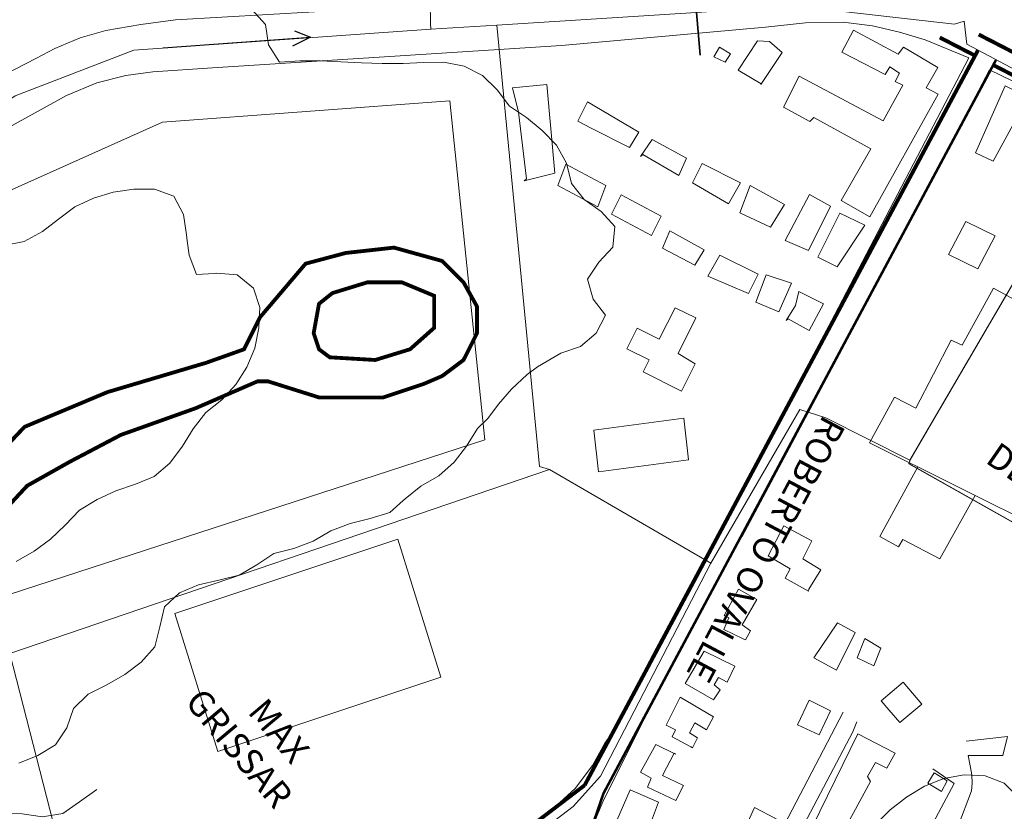
# Model space of a CAD drawing. Extents: x 675636 to 688398, y 5919555 to 5924304.
# Drawn here: x 680973 to 681358, y 5922093 to 5922403 of the extents above; entities that cross this region are included whole.
import ezdxf
from ezdxf.enums import TextEntityAlignment as Align

# ---------------------------------------------------------------- set-up
doc = ezdxf.new("R2010")
doc.units = 0
doc.header["$LTSCALE"] = 50
doc.header["$MEASUREMENT"] = 0
doc.layers.get('0').update_dxf_attribs({"linetype": 'CONTINUOUS', "lineweight": 9})
for name, color, linetype, lineweight in [('00_VIA SERVICIO_LOCALES_PASAJES', 7, 'CONTINUOUS', 5), ('DRENAJE', 4, 'CONTINUOUS', 18), ('texto vialidad', 7, 'CONTINUOUS', 35), ('TOPONIMIA_5M', 7, 'CONTINUOUS', 30), ('TRAMA', 7, 'CONTINUOUS', 15), ('ZONAS_REGULADOR', 7, 'CONTINUOUS', 9)]:
    doc.layers.add(name, color=color, linetype=linetype, lineweight=lineweight)
doc.styles.get("Standard").update_dxf_attribs({"font": 'ARIAL.TTF'})

# ---------------------------------------------------------------- blocks, each defined once
blk = doc.blocks.new('BLK992')
at = {"color": 7, "linetype": 'Continuous'}
blk.add_lwpolyline([(678719.613653, 5931958.240872), (678725.088914, 5931943.983723), (678722.507955, 5931942.524015), (678720.149635, 5931933.19588), (678724.858029, 5931919.508618), (678722.961478, 5931918.718776), (678728.337788, 5931903.901739), (678704.086672, 5931894.473624), (678713.322051, 5931870.778363), (678708.951737, 5931868.708777), (678720.487716, 5931841.034311), (678711.796564, 5931837.405037), (678719.226097, 5931818.48882), (678790.041666, 5931849.212675), (678794.906732, 5931835.485421), (678817.211822, 5931844.373643), (678817.978689, 5931841.374243), (678833.381982, 5931848.262865), (678845.833252, 5931853.301858), (678838.477932, 5931875.867345), (678833.777784, 5931873.967725), (678816.81602, 5931930.456428), (678809.74106, 5931927.367046), (678802.443461, 5931947.013117), (678782.257561, 5931939.604599), (678773.747818, 5931962.360048), (678768.717835, 5931960.460428), (678763.366263, 5931975.307459), (678719.613653, 5931958.240872)], dxfattribs=at)
at = {"flags": 1}
blk.add_attdef('blank', (0, 0), '', height=0.2, dxfattribs=at)
blk = doc.blocks.new('BLK1004')
at = {"color": 7, "linetype": 'Continuous'}
blk.add_lwpolyline([(678748.350525, 5931762.92993), (678738.562672, 5931759.18068), (678736.98771, 5931762.999916), (678727.661626, 5931759.670582), (678722.590414, 5931771.898137), (678734.068671, 5931776.577201), (678737.16912, 5931769.288659), (678745.04393, 5931771.968123), (678747.864019, 5931763.439828), (678748.350525, 5931762.92993)], dxfattribs=at)
at = {"flags": 1}
blk.add_attdef('blank', (0, 0), '', height=0.2, dxfattribs=at)
blk = doc.blocks.new('BLK1005')
at = {"color": 7, "linetype": 'Continuous'}
blk.add_lwpolyline([(678746.148877, 5931731.346246), (678738.48846, 5931727.856944), (678736.319795, 5931732.346047), (678734.39026, 5931731.446226), (678730.127143, 5931742.344047), (678737.837035, 5931745.353445), (678741.712596, 5931734.585599), (678745.621141, 5931735.555405), (678747.088907, 5931731.776161), (678746.148877, 5931731.346246)], dxfattribs=at)
at = {"flags": 1}
blk.add_attdef('blank', (0, 0), '', height=0.2, dxfattribs=at)
blk = doc.blocks.new('BLK1104')
at = {"color": 7, "linetype": 'Continuous'}
blk.add_lwpolyline([(678623.978002, 5931933.24587), (678609.217887, 5931928.036912), (678609.943524, 5931924.787562), (678591.56347, 5931917.469025), (678595.1999, 5931908.440831), (678612.813088, 5931915.739371), (678611.691649, 5931919.058708), (678615.963012, 5931920.39844), (678617.488499, 5931916.979123), (678620.448768, 5931918.378844), (678626.187896, 5931903.531813), (678591.637683, 5931889.564606), (678597.03873, 5931876.987121), (678607.939776, 5931881.436231), (678607.816088, 5931883.595799), (678631.448764, 5931892.783962), (678639.537967, 5931870.878343), (678651.601681, 5931875.397439), (678631.992992, 5931926.677184), (678627.11968, 5931924.607598), (678623.978002, 5931933.24587)], dxfattribs=at)
at = {"flags": 1}
blk.add_attdef('blank', (0, 0), '', height=0.2, dxfattribs=at)
blk = doc.blocks.new('BLK1107')
at = {"color": 7, "linetype": 'Continuous'}
blk.add_lwpolyline([(678567.716401, 5931874.557607), (678562.966777, 5931872.907937), (678564.442789, 5931868.808757), (678568.813102, 5931870.888341), (678567.716401, 5931874.557607)], dxfattribs=at)
at = {"flags": 1}
blk.add_attdef('blank', (0, 0), '', height=0.2, dxfattribs=at)
blk = doc.blocks.new('BLK1108')
at = {"color": 7, "linetype": 'Continuous'}
blk.add_lwpolyline([(678584.389559, 5931876.227273), (678574.642936, 5931872.797959), (678570.602457, 5931885.935332), (678573.851332, 5931889.404638), (678580.349081, 5931890.44443), (678584.546231, 5931876.057307), (678584.389559, 5931876.227273)], dxfattribs=at)
at = {"flags": 1}
blk.add_attdef('blank', (0, 0), '', height=0.2, dxfattribs=at)
blk = doc.blocks.new('BLK1128')
at = {"color": 7, "linetype": 'Continuous'}
blk.add_lwpolyline([(678665.850552, 5931926.307258), (678659.022968, 5931923.167886), (678646.40678, 5931948.832753), (678671.408271, 5931959.490622), (678675.671388, 5931948.282863), (678660.012473, 5931941.524215), (678665.850552, 5931926.307258)], dxfattribs=at)
at = {"flags": 1}
blk.add_attdef('blank', (0, 0), '', height=0.2, dxfattribs=at)
blk = doc.blocks.new('BLK1129')
at = {"color": 7, "linetype": 'Continuous'}
blk.add_lwpolyline([(678688.807066, 5931908.140891), (678677.106171, 5931902.971925), (678682.606169, 5931889.484622), (678694.348294, 5931894.583602), (678688.807066, 5931908.140891)], dxfattribs=at)
at = {"flags": 1}
blk.add_attdef('blank', (0, 0), '', height=0.2, dxfattribs=at)
blk = doc.blocks.new('BLK1130')
at = {"color": 7, "linetype": 'Continuous'}
blk.add_lwpolyline([(678629.923277, 5931794.103696), (678635.316079, 5931781.536209), (678626.476502, 5931777.726971), (678630.03872, 5931769.428631), (678639.05146, 5931773.307855), (678641.112929, 5931768.518813), (678656.417272, 5931775.087499), (678651.717123, 5931786.025312), (678644.370049, 5931783.655786), (678638.078447, 5931797.802956), (678629.923277, 5931794.103696)], dxfattribs=at)
at = {"flags": 1}
blk.add_attdef('blank', (0, 0), '', height=0.2, dxfattribs=at)
blk = doc.blocks.new('BLK1287')
at = {"color": 7, "linetype": 'Continuous'}
blk.add_lwpolyline([(678818.720817, 5931748.132889), (678821.079137, 5931741.774161), (678816.552152, 5931739.864543), (678818.646604, 5931733.925731), (678820.905974, 5931733.625791), (678829.292028, 5931712.530009), (678832.532657, 5931713.599795), (678834.008668, 5931709.880539), (678835.896974, 5931710.410433), (678838.453195, 5931705.211473), (678822.687083, 5931698.692777), (678803.449458, 5931741.774161), (678818.720817, 5931748.132889)], dxfattribs=at)
at = {"flags": 1}
blk.add_attdef('blank', (0, 0), '', height=0.2, dxfattribs=at)
blk = doc.blocks.new('BLK1290')
at = {"color": 7, "linetype": 'Continuous'}
blk.add_lwpolyline([(678773.920982, 5931664.889537), (678763.036428, 5931659.480618), (678768.882753, 5931647.812952), (678773.591147, 5931650.052504), (678775.240322, 5931647.42303), (678784.813782, 5931651.892136), (678781.91948, 5931657.431028), (678778.753064, 5931656.12129), (678773.920982, 5931664.889537)], dxfattribs=at)
at = {"flags": 1}
blk.add_attdef('blank', (0, 0), '', height=0.2, dxfattribs=at)
blk = doc.blocks.new('BLK1309')
at = {"color": 7, "linetype": 'Continuous'}
blk.add_lwpolyline([(678841.751544, 5931752.342048), (678835.896974, 5931750.312454), (678834.322012, 5931754.811554), (678839.970436, 5931756.721172), (678841.751544, 5931752.342048)], dxfattribs=at)
at = {"flags": 1}
blk.add_attdef('blank', (0, 0), '', height=0.2, dxfattribs=at)
blk = doc.blocks.new('BLK1312')
at = {"color": 7, "linetype": 'Continuous'}
blk.add_lwpolyline([(678787.106135, 5931763.67978), (678780.550665, 5931760.640388), (678776.732825, 5931767.828951), (678783.576901, 5931770.228471), (678787.106135, 5931763.67978)], dxfattribs=at)
at = {"flags": 1}
blk.add_attdef('blank', (0, 0), '', height=0.2, dxfattribs=at)
blk = doc.blocks.new('BLK1314')
at = {"color": 7, "linetype": 'Continuous'}
blk.add_lwpolyline([(678761.576908, 5931836.865145), (678738.612148, 5931826.897138), (678749.950225, 5931798.002916), (678757.726084, 5931800.932331), (678756.530433, 5931804.091699), (678771.612137, 5931810.340449), (678761.576908, 5931836.865145)], dxfattribs=at)
at = {"flags": 1}
blk.add_attdef('blank', (0, 0), '', height=0.2, dxfattribs=at)
blk = doc.blocks.new('BLK1315')
at = {"color": 7, "linetype": 'Continuous'}
blk.add_lwpolyline([(678808.487687, 5931695.97332), (678799.639864, 5931692.27406), (678805.816024, 5931679.236667), (678814.391733, 5931683.72577), (678808.487687, 5931695.97332)], dxfattribs=at)
at = {"flags": 1}
blk.add_attdef('blank', (0, 0), '', height=0.2, dxfattribs=at)
blk = doc.blocks.new('BLK1316')
at = {"color": 7, "linetype": 'Continuous'}
blk.add_lwpolyline([(678789.769552, 5931739.374641), (678781.218581, 5931735.715373), (678785.671353, 5931725.987318), (678794.057407, 5931729.97652), (678789.769552, 5931739.374641)], dxfattribs=at)
at = {"flags": 1}
blk.add_attdef('blank', (0, 0), '', height=0.2, dxfattribs=at)
blk = doc.blocks.new('BLK1317')
at = {"color": 7, "linetype": 'Continuous'}
blk.add_lwpolyline([(678757.008693, 5931707.091097), (678745.068667, 5931702.711973), (678740.096405, 5931716.52921), (678752.316791, 5931721.968122), (678755.186355, 5931715.599396), (678751.591154, 5931714.159683), (678752.712593, 5931711.020311), (678755.771812, 5931711.600195), (678757.008693, 5931707.091097)], dxfattribs=at)
at = {"flags": 1}
blk.add_attdef('blank', (0, 0), '', height=0.2, dxfattribs=at)
blk = doc.blocks.new('BLK1318')
at = {"color": 7, "linetype": 'Continuous'}
blk.add_lwpolyline([(678765.435977, 5931688.494816), (678757.717839, 5931685.47542), (678756.447974, 5931688.164882), (678752.762068, 5931686.565202), (678747.831035, 5931697.802954), (678762.07166, 5931702.841947), (678764.2898, 5931697.483018), (678759.218588, 5931695.643386), (678760.843025, 5931691.5742), (678764.380505, 5931692.72397), (678766.112139, 5931688.814752), (678765.435977, 5931688.494816)], dxfattribs=at)
at = {"flags": 1}
blk.add_attdef('blank', (0, 0), '', height=0.2, dxfattribs=at)
blk = doc.blocks.new('BLK1319')
at = {"color": 7, "linetype": 'Continuous'}
blk.add_lwpolyline([(678763.81154, 5931682.036108), (678755.920238, 5931678.526809), (678760.340027, 5931666.979119), (678764.834028, 5931668.688777), (678766.623383, 5931665.359443), (678777.631625, 5931670.488417), (678775.166109, 5931676.497215), (678766.846022, 5931672.727969), (678763.143624, 5931681.87614), (678763.81154, 5931682.036108)], dxfattribs=at)
at = {"flags": 1}
blk.add_attdef('blank', (0, 0), '', height=0.2, dxfattribs=at)
blk = doc.blocks.new('BLK6008')
at = {"color": 7, "linetype": 'Continuous'}
blk.add_lwpolyline([(678523.114466, 5931800.772363), (678530.807867, 5931811.860145), (678559.396314, 5931791.954126), (678553.904561, 5931780.866343), (678553.904561, 5931781.976121), (678531.912814, 5931796.353246)], close=True, dxfattribs=at)
at = {"flags": 1}
blk.add_attdef('blank', (0, 0), '', height=0.2, dxfattribs=at)
blk = doc.blocks.new('BLK6009')
at = {"color": 7, "linetype": 'Continuous'}
blk.add_lwpolyline([(678549.501265, 5931811.880141), (678546.194669, 5931819.628592), (678568.17817, 5931827.407036), (678570.379818, 5931820.758366), (678554.993017, 5931814.099697)], close=True, dxfattribs=at)
at = {"flags": 1}
blk.add_attdef('blank', (0, 0), '', height=0.2, dxfattribs=at)
blk = doc.blocks.new('BLK6010')
at = {"color": 7, "linetype": 'Continuous'}
blk.add_lwpolyline([(678559.396314, 5931797.493018), (678575.888063, 5931804.151687), (678580.283114, 5931796.403236), (678563.799611, 5931789.744568)], close=True, dxfattribs=at)
at = {"flags": 1}
blk.add_attdef('blank', (0, 0), '', height=0.2, dxfattribs=at)
blk = doc.blocks.new('BLK6011')
at = {"color": 7, "linetype": 'Continuous'}
blk.add_lwpolyline([(678585.783112, 5931798.622792), (678582.484762, 5931806.371243), (678598.968265, 5931813.039909), (678602.274861, 5931805.281461)], close=True, dxfattribs=at)
at = {"flags": 1}
blk.add_attdef('blank', (0, 0), '', height=0.2, dxfattribs=at)
blk = doc.blocks.new('BLK6012')
at = {"color": 7, "linetype": 'Continuous'}
blk.add_lwpolyline([(678642.927021, 5931867.349049), (678652.822071, 5931871.798159), (678658.322069, 5931852.971924), (678650.628668, 5931849.642589)], close=True, dxfattribs=at)
at = {"flags": 1}
blk.add_attdef('blank', (0, 0), '', height=0.2, dxfattribs=at)
blk = doc.blocks.new('BLK6013')
at = {"color": 7, "linetype": 'Continuous'}
blk.add_lwpolyline([(678629.733622, 5931862.909936), (678638.53197, 5931866.23927), (678646.233617, 5931848.522813), (678637.435269, 5931844.083701)], close=True, dxfattribs=at)
at = {"flags": 1}
blk.add_attdef('blank', (0, 0), '', height=0.2, dxfattribs=at)
blk = doc.blocks.new('BLK6014')
at = {"color": 7, "linetype": 'Continuous'}
blk.add_lwpolyline([(678573.678168, 5931829.626592), (678587.968269, 5931835.175483), (678591.266618, 5931828.53681), (678575.879817, 5931822.977922), (678575.879817, 5931821.868144)], close=True, dxfattribs=at)
at = {"flags": 1}
blk.add_attdef('blank', (0, 0), '', height=0.2, dxfattribs=at)
blk = doc.blocks.new('BLK6015')
at = {"color": 7, "linetype": 'Continuous'}
blk.add_lwpolyline([(678593.468267, 5931838.504817), (678608.855068, 5931845.163485), (678612.153418, 5931836.305257), (678596.766616, 5931830.756366)], close=True, dxfattribs=at)
at = {"flags": 1}
blk.add_attdef('blank', (0, 0), '', height=0.2, dxfattribs=at)
blk = doc.blocks.new('BLK6016')
at = {"color": 7, "linetype": 'Continuous'}
blk.add_lwpolyline([(678605.564964, 5931811.930131), (678619.855065, 5931817.48902), (678622.056713, 5931810.840349), (678608.87156, 5931805.291459)], close=True, dxfattribs=at)
at = {"flags": 1}
blk.add_attdef('blank', (0, 0), '', height=0.2, dxfattribs=at)
blk = doc.blocks.new('BLK6017')
at = {"color": 7, "linetype": 'Continuous'}
blk.add_lwpolyline([(678625.355063, 5931820.818354), (678640.741865, 5931827.477022), (678644.040214, 5931819.728572), (678628.653413, 5931811.960125)], close=True, dxfattribs=at)
at = {"flags": 1}
blk.add_attdef('blank', (0, 0), '', height=0.2, dxfattribs=at)
blk = doc.blocks.new('BLK6018')
at = {"color": 7, "linetype": 'Continuous'}
blk.add_lwpolyline([(678642.943513, 5931829.696578), (678651.733615, 5931835.245469), (678657.233613, 5931824.167684), (678648.443511, 5931819.728572)], close=True, dxfattribs=at)
at = {"flags": 1}
blk.add_attdef('blank', (0, 0), '', height=0.2, dxfattribs=at)
blk = doc.blocks.new('BLK6019')
at = {"color": 7, "linetype": 'Continuous'}
blk.add_lwpolyline([(678656.128666, 5931835.245469), (678666.023715, 5931839.684581), (678670.427012, 5931828.616794), (678661.628664, 5931825.28746), (678661.63691, 5931824.177682), (678659.435262, 5931830.816354)], close=True, dxfattribs=at)
at = {"flags": 1}
blk.add_attdef('blank', (0, 0), '', height=0.2, dxfattribs=at)
blk = doc.blocks.new('BLK6020')
at = {"color": 7, "linetype": 'Continuous'}
blk.add_lwpolyline([(678612.153418, 5931847.383041), (678626.443518, 5931852.94193), (678629.741868, 5931842.973923), (678617.653416, 5931837.425033)], close=True, dxfattribs=at)
at = {"flags": 1}
blk.add_attdef('blank', (0, 0), '', height=0.2, dxfattribs=at)
blk = doc.blocks.new('BLK6021')
at = {"color": 7, "linetype": 'Continuous'}
blk.add_lwpolyline([(678799.499684, 5931757.121092), (678799.499684, 5931768.368843), (678810.664598, 5931768.378841), (678810.664598, 5931757.13109), (678804.150357, 5931757.121092)], close=True, dxfattribs=at)
at = {"flags": 1}
blk.add_attdef('blank', (0, 0), '', height=0.2, dxfattribs=at)
blk = doc.blocks.new('BLK6022')
at = {"color": 7, "linetype": 'Continuous'}
blk.add_lwpolyline([(678765.081404, 5931763.649786), (678772.519183, 5931766.469223), (678779.033424, 5931751.472222), (678769.732078, 5931747.712973)], close=True, dxfattribs=at)
at = {"flags": 1}
blk.add_attdef('blank', (0, 0), '', height=0.2, dxfattribs=at)

msp = doc.modelspace()

# ---------------------------------------------------------------- linework, layer by layer
at = {"color": 250, "linetype": 'Continuous'}
for points in [[(681063.38266, 5922406.86841), (681068.79205, 5922400.96614), (681069.83676, 5922393.04838), (681074.19337, 5922386.31653), (681082.17457, 5922386.75954), (681090.21933, 5922386.84684), (681098.221, 5922386.45665), (681106.22797, 5922386.06014), (681114.35218, 5922385.77277), (681122.51354, 5922385.7211), (681130.47943, 5922386.15126), (681138.52949, 5922386.23224), (681146.41254, 5922384.67687), (681153.59955, 5922381.0735), (681159.39189, 5922375.49255), (681164.14734, 5922369.06308), (681170.7622, 5922364.57059), (681176.96463, 5922359.5275), (681182.49893, 5922353.74079), (681186.47494, 5922346.70035), (681188.3461, 5922338.80869), (681193.35665, 5922332.60403), (681199.95498, 5922327.88238), (681205.35142, 5922321.98), (681204.60243, 5922313.91344), (681199.10898, 5922308.00142), (681194.61327, 5922301.39808), (681196.85849, 5922293.60501), (681201.74414, 5922287.28479), (681198.03415, 5922280.24279), (681191.92234, 5922275.11437), (681184.30181, 5922272.39059), (681175.15986, 5922267.10924), (681171.09894, 5922264.07847), (681164.99232, 5922258.38391), (681159.86645, 5922252.50045), (681155.65072, 5922246.88554), (681151.68919, 5922242.95862), (681147.40549, 5922236.10261), (681142.47157, 5922229.78819), (681136.46341, 5922224.52069), (681129.52121, 5922220.42854), (681123.29809, 5922215.43277), (681122.55812, 5922214.79033), (681117.31055, 5922210.17181), (681109.6029, 5922207.81626), (681101.81344, 5922205.82263), (681094.28596, 5922202.9724), (681087.34907, 5922198.87394), (681079.83454, 5922196.02382), (681072.03743, 5922194.02376), (681065.31255, 5922189.67263), (681058.37036, 5922185.58048), (681050.46959, 5922183.7195), (681042.58473, 5922181.83957), (681035.14141, 5922178.64016), (681029.23396, 5922173.25265), (681027.45946, 5922165.41278), (681025.43815, 5922157.60262), (681020.06367, 5922151.56437), (681013.73454, 5922146.69494), (681006.68634, 5922142.72912), (680999.42083, 5922139.02229), (680993.63234, 5922133.50855), (680991.04262, 5922125.87806), (680986.55221, 5922119.2684), (680979.71072, 5922115.05623), (680972.28159, 5922112.07324)], [(680971.15626, 5922190.96724), (680978.21212, 5922194.93948), (680984.63959, 5922199.67615), (680990.43574, 5922205.19632), (680996.01458, 5922210.97547), (681002.86372, 5922215.19406), (681010.19043, 5922218.53244), (681017.83158, 5922221.26276), (681025.2454, 5922224.23289), (681031.35191, 5922229.36763), (681036.20402, 5922236.04397), (681040.49538, 5922242.90641), (681045.42929, 5922249.22083), (681051.64711, 5922254.22292), (681057.1276, 5922260.13483), (681061.4113, 5922266.99084), (681064.56942, 5922274.44166), (681066.12303, 5922282.31147), (681066.14489, 5922282.67427), (681066.51328, 5922290.29229), (681064.01236, 5922297.89234), (681057.70393, 5922303.06176), (681049.72645, 5922303.68754), (681048.72682, 5922303.63453), (681041.75821, 5922303.24464), (681038.88558, 5922310.75883), (681038.15029, 5922316.36357), (681037.84618, 5922318.67027), (681036.70606, 5922326.70173), (681032.84965, 5922333.86406), (681025.33202, 5922336.55491), (681021.3447, 5922336.57835), (681017.17065, 5922336.60658), (681009.12452, 5922335.46323), (681001.42453, 5922333.11411), (680994.20148, 5922329.63666), (680987.76634, 5922324.89356), (680981.45017, 5922320.02423), (680974.29597, 5922316.18475), (680966.43236, 5922314.55947)], [(681307.26408, 5922088.1311), (681313.09442, 5922093.76606), (681319.48542, 5922098.79506), (681326.53309, 5922103.07259), (681334.0871, 5922106.0312), (681342.03022, 5922107.56173), (681350.19681, 5922107.08387), (681357.63782, 5922104.1888), (681363.50787, 5922098.3286)]]:
    msp.add_lwpolyline(points, dxfattribs=at)
at = {"color": 8, "linetype": 'Continuous'}
msp.add_lwpolyline([(680971.15626, 5922190.96724), (680978.21212, 5922194.93948), (680984.63959, 5922199.67615), (680990.43574, 5922205.19632), (680996.01458, 5922210.97547), (681002.86372, 5922215.19406), (681010.19043, 5922218.53244), (681017.83158, 5922221.26276), (681025.2454, 5922224.23289), (681031.35191, 5922229.36763), (681036.20402, 5922236.04397), (681040.49538, 5922242.90641), (681045.42929, 5922249.22083), (681051.64711, 5922254.22292), (681057.1276, 5922260.13483), (681061.4113, 5922266.99084), (681064.56942, 5922274.44166), (681066.12303, 5922282.31147), (681066.14489, 5922282.67427), (681066.51328, 5922290.29229), (681064.01236, 5922297.89234), (681057.70393, 5922303.06176), (681049.72645, 5922303.68754), (681048.72682, 5922303.63453), (681041.75821, 5922303.24464), (681038.88558, 5922310.75883), (681038.15029, 5922316.36357), (681037.84618, 5922318.67027), (681036.70606, 5922326.70173), (681032.84965, 5922333.86406), (681025.33202, 5922336.55491), (681021.3447, 5922336.57835), (681017.17065, 5922336.60658), (681009.12452, 5922335.46323), (681001.42453, 5922333.11411), (680994.20148, 5922329.63666), (680987.76634, 5922324.89356), (680981.45017, 5922320.02423), (680974.29597, 5922316.18475), (680966.43236, 5922314.55947)], dxfattribs=at)
at = {"layer": '00_VIA SERVICIO_LOCALES_PASAJES', "linetype": 'Continuous', "flags": 128}
for points, const_width in [([(681508.55531, 5922314.24891), (681347.66514, 5922397.08734)], 1.5), ([(681346.25759, 5922388.81393), (681332.46146, 5922395.91722)], 1.5), ([(681347.33693, 5922390.83103), (681193.55272, 5922103.43667), (681193.53067, 5922103.37269)], 1.5), ([(681354.39058, 5922387.05664), (681200.90796, 5922100.22589), (681194.18632, 5922080.72055), (681192.95953, 5922037.04081), (681196.90041, 5921992.27896), (681199.15467, 5921964.93197), (681198.14263, 5921933.27997), (681194.27435, 5921904.2023), (681183.96462, 5921870.79123), (681166.17144, 5921842.37961), (681145.46452, 5921808.09611), (681130.95739, 5921785.02935), (681122.44226, 5921771.88652), (681118.80985, 5921756.3437), (681127.02708, 5921744.99953), (681142.76772, 5921732.77831), (681159.62331, 5921728.54009)], 1), ([(681504.39664, 5922307.39199), (681353.37108, 5922385.15137)], 1.5)]:
    msp.add_lwpolyline(points, dxfattribs=dict(at, const_width=const_width))
at = {"layer": '00_VIA SERVICIO_LOCALES_PASAJES', "const_width": 1.5, "flags": 128}
for points in [[(680938.87698, 5922205.94402), (680974.47758, 5922243.61788), (681006.93659, 5922257.22241), (681045.67847, 5922268.73386), (681060.33733, 5922273.96646), (681066.61989, 5922286.52435), (681084.42003, 5922307.45436), (681100.12609, 5922311.64032), (681118.97343, 5922313.7334), (681137.82077, 5922308.5008), (681146.19741, 5922300.12887), (681151.43276, 5922290.71031), (681151.43276, 5922280.2453), (681146.19741, 5922269.7803), (681137.82077, 5922263.50145), (681130.49134, 5922260.36193), (681114.78528, 5922255.12933), (681089.65538, 5922255.12933), (681069.76116, 5922261.40837), (681065.57269, 5922261.40837), (681041.48999, 5922250.94337), (681012.17194, 5922240.47836), (680992.27772, 5922230.01336), (680975.52446, 5922220.59499), (680961.91247, 5922205.94402)], [(681087.5613, 5922280.2453), (681089.65538, 5922291.75695), (681094.89074, 5922295.94291), (681108.50272, 5922300.12887), (681122.11471, 5922300.12887), (681134.6795, 5922294.89627), (681134.6795, 5922282.33838), (681125.25599, 5922273.96646), (681111.644, 5922269.7803), (681093.84386, 5922270.82694), (681089.65538, 5922273.96646), (681087.5613, 5922280.2453)], [(681193.55272, 5922103.43667), (681168.01801, 5922083.97547), (681078.19654, 5922050.85153), (681034.40874, 5922036.64), (680908.92439, 5921995.18314), (680860.17007, 5921980.18379), (680860.13879, 5921980.21379)]]:
    msp.add_lwpolyline(points, dxfattribs=at)
at = {"layer": 'DRENAJE', "linetype": 'Continuous', "flags": 128}
msp.add_lwpolyline([(680965.56626, 5922092.35881), (680973.58446, 5922092.19778), (680981.51591, 5922091.11357), (680989.45603, 5922092.38325), (680995.99187, 5922097.00633), (681002.78104, 5922101.80969)], dxfattribs=at)
at = {"layer": 'texto vialidad'}
msp.add_line((681233.02106, 5922455.34046), (681238.71344, 5922389.04579), dxfattribs=at)
at = {"layer": 'TOPONIMIA_5M'}
msp.add_line((681028.69291, 5922391.85304), (681086.37155, 5922396.07639), dxfattribs=at)
at = {"layer": 'TOPONIMIA_5M', "flags": 128}
msp.add_lwpolyline([(681080.06178, 5922398.48707), (681086.37155, 5922396.07639), (681079.27127, 5922392.57832)], dxfattribs=at)
at = {"layer": 'TRAMA', "linetype": 'Continuous', "flags": 128}
for points in [[(680942.61858, 5922369.05501), (680978.8743, 5922387.69034), (680986.27944, 5922391.5574), (680996.21819, 5922395.79583), (681006.27981, 5922398.70571), (681019.9534, 5922400.99734), (681033.50499, 5922402.87442), (681124.09042, 5922408.01297)], [(681343.84067, 5922387.9604), (681326.69041, 5922395.02273), (681316.73707, 5922397.94103), (681306.18165, 5922400.47253), (681294.67589, 5922401.95902), (681279.99125, 5922401.65002), (681264.34442, 5922399.95238), (681184.53951, 5922392.72956), (681048.05535, 5922384.07189), (681024.65125, 5922382.44207), (681014.1175, 5922381.10587), (681002.81946, 5922378.19186), (680990.90075, 5922373.21778), (680955.58444, 5922353.82065)], [(680946.27042, 5922008.3423), (681043.19634, 5922038.51044), (681120.5614, 5922065.12833), (681167.48081, 5922083.80955), (681179.48684, 5922092.78585), (681189.8966, 5922102.15576), (681196.56874, 5922111.22043), (681201.43122, 5922119.87534), (681203.37502, 5922122.5828), (681221.49364, 5922157.00027), (681286.69094, 5922278.59619), (681343.84067, 5922387.9604)], [(681294.64689, 5922131.98947), (681254.77497, 5922055.68057), (681247.90828, 5922042.52371), (681193.16204, 5922046.08007), (681195.26099, 5922078.91761), (681196.90549, 5922087.76789), (681200.92525, 5922097.5671), (681208.07666, 5922111.87784), (681218.54569, 5922132.85826), (681255.18514, 5922200.96503), (681255.1686, 5922200.73587), (681315.97777, 5922314.52701), (681351.94935, 5922383.28973), (681383.11176, 5922368.11424)], [(681234.10887, 5922230.71788), (681198.99201, 5922226.03058), (681197.19368, 5922242.39021), (681232.31054, 5922247.07752), (681234.10887, 5922230.71788)], [(681050.05318, 5922116.66419), (681033.25261, 5922170.67209), (681120.47068, 5922199.70188), (681137.26122, 5922145.67481), (681050.05318, 5922116.66419)], [(681300.02135, 5922128.27531), (681298.43902, 5922124.37492), (681260.3503, 5922052.03809), (681254.23736, 5922040.75159), (681253.7481, 5922038.87711), (681271.21564, 5922021.01539), (681277.10116, 5922028.87104), (681300.3765, 5922060.70488), (681319.66799, 5922069.75568), (681338.04109, 5922104.14987), (681329.73173, 5922109.86851)], [(681365.09249, 5922072.9845), (681339.4635, 5922087.22722), (681344.8206, 5922101.28099), (681345.16102, 5922104.20388), (681345.00671, 5922107.52971), (681344.33761, 5922111.0802), (681343.61086, 5922115.08824), (681357.16858, 5922115.07596), (681358.90765, 5922122.44478), (681342.73124, 5922120.64722)]]:
    msp.add_lwpolyline(points, dxfattribs=at)
at = {"layer": 'ZONAS_REGULADOR', "ltscale": 2, "flags": 128}
msp.add_lwpolyline([(680921.80634, 5922431.93595), (680928.47068, 5922434.16737), (680960.25479, 5922444.80966), (680995.09267, 5922452.3982), (681024.08985, 5922460.52412), (681067.44252, 5922470.20446), (681071.97472, 5922470.97556), (681076.07125, 5922471.49922), (681081.35807, 5922471.38971), (681103.84619, 5922470.9239), (681109.26166, 5922470.81172), (681120.62457, 5922470.05542), (681126.31029, 5922469.673), (681131.85084, 5922464.13245), (681131.86211, 5922463.65048), (681132.1136, 5922452.89529), (681132.49453, 5922436.60446), (681132.87546, 5922420.31363), (681133.12061, 5922409.82967), (681133.3162, 5922401.46495), (681133.34115, 5922399.00253)], dxfattribs=at)
at = {"layer": 'ZONAS_REGULADOR'}
for points in [[(681398.5828, 5922363.82957), (681320.75824, 5922230.63621), (681287.84895, 5922247.09292), (681277.74776, 5922250.37226), (681242.94192, 5922190.31427), (681179.85273, 5922226.98694), (681175.94419, 5922228.12671), (681159.24629, 5922400.77218), (681276.14806, 5922408.1807), (681338.16528, 5922401.10212), (681341.97487, 5922402.25189), (681342.97262, 5922393.24369)], [(680874.79661, 5922100.30227), (680805.0695, 5922134.76538), (680887.00051, 5922274.95734), (680902.21414, 5922310.41025), (680927.45477, 5922342.53383), (680970.86929, 5922373.05772), (681017.29357, 5922390.97414), (681133.37074, 5922399.13251), (681159.24629, 5922400.77218), (681175.94419, 5922228.12671), (681179.85273, 5922226.98694), (680968.75835, 5922154.91135)], [(681398.56255, 5922363.78216), (681509.4036, 5922305.15389), (681426.42536, 5922169.43103), (681320.30921, 5922229.21907), (681320.93589, 5922230.91873)], [(681242.94192, 5922190.31427), (681199.7088, 5922107.03092), (681189.07987, 5922095.1733), (681170.25454, 5922080.84616), (681002.44275, 5922023.27767), (680968.75835, 5922154.91135), (681179.85273, 5922226.98694)]]:
    msp.add_lwpolyline(points, close=True, dxfattribs=at)
at = {"layer": 'ZONAS_REGULADOR', "color": 0, "ltscale": 2, "flags": 128}
msp.add_lwpolyline([(680836.42028, 5922139.17085), (680876.64896, 5922124.00575), (680963.1785, 5922176.32525), (681154.45446, 5922238.50212), (681140.7918, 5922371.19665), (681028.45523, 5922362.85587), (680955.58803, 5922330.25098), (680897.14279, 5922228.64489), (680836.42028, 5922139.17085)], dxfattribs=at)
at = {"layer": 'ZONAS_REGULADOR'}
msp.add_lwpolyline([(681426.43736, 5922169.46844), (681320.32121, 5922229.25648), (681320.94789, 5922230.95614), (681320.75824, 5922230.63621), (681287.84895, 5922247.09292), (681277.74776, 5922250.37226), (681242.94192, 5922190.31427), (681199.7088, 5922107.03092), (681189.07987, 5922095.1733), (681170.25454, 5922080.84616), (681032.66388, 5922033.6456), (681051.46447, 5921990.6242), (681105.84601, 5922006.81097), (681129.858, 5921999.78237), (681145.47568, 5921981.1661), (681145.99517, 5921958.96054), (681113.16835, 5921879.31646), (681090.35201, 5921857.91074), (681069.43223, 5921801.85195), (681072.92024, 5921757.21088), (681077.85951, 5921743.23368), (681084.73657, 5921717.03892), (681095.89324, 5921675.68719), (681133.44495, 5921654.67139)], dxfattribs=at)

# ---------------------------------------------------------------- block references
at = {"rotation": 310}
for name in ['BLK1104', 'BLK1104', 'BLK1108', 'BLK1108', 'BLK1107', 'BLK1107', 'BLK6008', 'BLK1128', 'BLK1128', 'BLK6009', 'BLK6014', 'BLK6015', 'BLK6010', 'BLK992', 'BLK992', 'BLK6020', 'BLK6011', 'BLK6013', 'BLK6012', 'BLK1129', 'BLK1129', 'BLK6016', 'BLK6017', 'BLK6018', 'BLK6019', 'BLK1130', 'BLK1130', 'BLK1314', 'BLK1004', 'BLK1004', 'BLK1005', 'BLK1005', 'BLK6022', 'BLK1312', 'BLK1317', 'BLK6021', 'BLK1318', 'BLK1316', 'BLK1287', 'BLK1319', 'BLK1309', 'BLK1290', 'BLK1315']:
    msp.add_blockref(name, (-4299003.90929, 2629267.07107), dxfattribs=at)

# ---------------------------------------------------------------- texts
at = {"layer": 'TOPONIMIA_5M'}
for s, height, rotation, p in [('ROBERTO OVALLE', 10, 242, (681284.29503, 5922250.18774)), ('DE LOZA', 9.998001, 325.2918584, (681348.05165, 5922227.35088)), ('GRISSAR', 9.998001, 310, (681034.43574, 5922133.86089)), ('GRISSAR', 9.998001, 310, (681034.43574, 5922133.86089)), ('MAX', 10.007999, 310, (681059.03578, 5922129.92805)), ('MAX', 10.007999, 310, (681059.03578, 5922129.92805))]:
    msp.add_text(s, height=height, rotation=rotation, dxfattribs=at).set_placement(p, align=Align.BOTTOM_LEFT)

doc.saveas('drawing.dxf')
